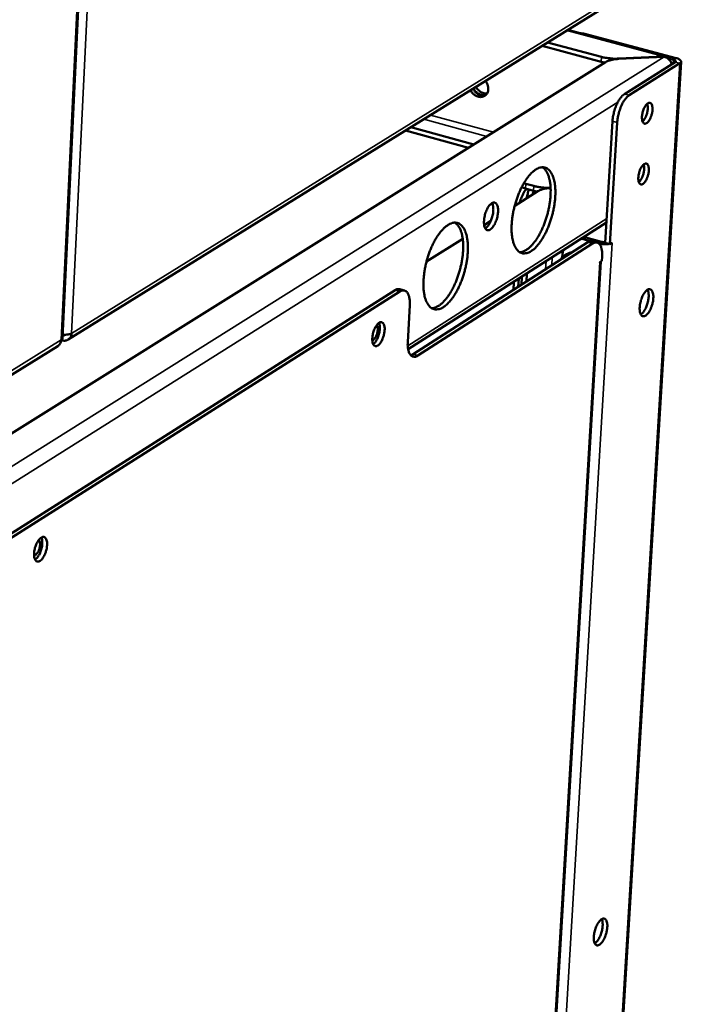
# Model space of a CAD drawing. Units: millimetres. Extents: x 65 to 5859, y 100 to 4100.
# Drawn here: x 5462 to 5589, y 3038 to 3223 of the extents above; entities that cross this region are included whole.
import ezdxf

# ---------------------------------------------------------------- set-up
doc = ezdxf.new("R2010")
doc.units = ezdxf.units.MM
doc.header["$LTSCALE"] = 20
doc.layers.add('Visible (ISO)', color=7, linetype='Continuous', lineweight=50)
doc.layers.add('Visible Narrow (ISO)', color=7, linetype='Continuous', lineweight=35)

msp = doc.modelspace()

# ---------------------------------------------------------------- linework, layer by layer
at = {"layer": 'Visible (ISO)'}
for p, q in [((5469.84, 3162.97), (5475.57, 3282.42)), ((5470.9, 3162.63), (5588.53, 3235.59)), ((5564.4, 3220.62), (5582.75, 3215.73)), ((5567.32, 3219.96), (5566.43, 3220.08)), ((5567.32, 3219.96), (5584.64, 3215.34)), ((5570.64, 3214.66), (5559.56, 3217.62)), ((5560.6, 3218.26), (5570.69, 3215.56)), ((5585.6, 3214.66), (5568, 2924.27)), ((5570.64, 3214.66), (5571.3, 3214.5)), ((5573.86, 3215.24), (5582.36, 3215.66)), ((5582.41, 3215.59), (5573.9, 3215.18)), ((5582.36, 3215.59), (5582.36, 3215.66)), ((5583.13, 3215.31), (5584.17, 3215.04)), ((5571.42, 3214.58), (5330.9, 3064.19)), ((5584.5, 3214.59), (5574.99, 3208.6)), ((5585.38, 3214.36), (5575.86, 3208.37)), ((5583.92, 3214.23), (5583.85, 3214.27)), ((5545.78, 3198.55), (5534, 3201.76)), ((5535.02, 3202.4), (5546.8, 3199.19)), ((5572.75, 3203.53), (5571.4, 3180.76)), ((5573.63, 3203.3), (5572.28, 3180.52)), ((5555.74, 3191.16), (5556.47, 3190.92)), ((5556.52, 3191.82), (5556.17, 3191.93)), ((5557.98, 3190.5), (5556.47, 3190.92)), ((5558.03, 3191.41), (5556.52, 3191.82)), ((5554.45, 3187.68), (5558.75, 3190.41)), ((5556.58, 3189.04), (5556.77, 3189.44)), ((5557.77, 3189.79), (5558, 3190.5)), ((5557.98, 3190.5), (5558.65, 3190.35)), ((5534.51, 3160.82), (5571.63, 3184.57)), ((5548.74, 3184.07), (5549.99, 3184.86)), ((5537.95, 3177.24), (5544.72, 3181.53)), ((5566.89, 3181.53), (5567.27, 3181.45)), ((5567.27, 3181.45), (5568.66, 3181.07)), ((5567.75, 3181.76), (5567.37, 3181.84)), ((5567.75, 3181.76), (5570.67, 3180.96)), ((5535.42, 3159.89), (5568.16, 3180.86)), ((5569.03, 3180.62), (5536.31, 3159.64)), ((5569, 3181.05), (5569.88, 3180.81)), ((5570.19, 3180.65), (5570.19, 3180.65)), ((5571.4, 3180.76), (5572.28, 3180.52)), ((5572.28, 3180.52), (5572.68, 3180.78)), ((5572.58, 3180.72), (5572.68, 3180.77)), ((5572.67, 3180.78), (5572.68, 3180.78)), ((5572.68, 3180.78), (5572.68, 3180.78)), ((5572.68, 3180.78), (5572.68, 3180.77)), ((5563.36, 3178.02), (5563.4, 3178.67)), ((5563.4, 3178.67), (5563.51, 3179.37)), ((5563.72, 3178.3), (5564.21, 3178.61)), ((5570.82, 3178.12), (5570.78, 3177.37)), ((5555.87, 2928.52), (5570.59, 3177.25)), ((5570.37, 3177.11), (5570.78, 3177.37)), ((5570.38, 3177.11), (5570.37, 3177.1)), ((5570.37, 3177.1), (5570.37, 3177.11)), ((5570.38, 3177.11), (5570.46, 3177.17)), ((5555.11, 3172.51), (5555.2, 3174.06)), ((5555.81, 3174.45), (5555.72, 3172.9)), ((5556.72, 3175.03), (5556.63, 3173.48)), ((5554.2, 3171.92), (5554.29, 3173.48)), ((5532.06, 3171.88), (5393.76, 3084.22)), ((5394.68, 3083.94), (5532.95, 3171.64)), ((5533.84, 3171.83), (5532.95, 3172.07)), ((5534.44, 3162.16), (5534.82, 3169.1)), ((5336.76, 3079.43), (5468.94, 3161.41)), ((5469.79, 3162.81), (5469.78, 3162.5)), ((5535.42, 3159.89), (5535, 3159.7))]:
    msp.add_line(p, q, dxfattribs=at)
at = {"layer": 'Visible (ISO)', "flags": 128}
for points in [[(5573.86, 3215.24, -0.012291), (5573.16, 3215.23, -0.0224), (5572.78, 3215.24, -0.002318), (5572.23, 3215.3, -0.002408), (5571.7, 3215.36, -0.023268), (5571.35, 3215.41, -0.012522), (5570.69, 3215.56)], [(5571.42, 3214.58, -0.021046), (5571.83, 3214.79, -0.040504), (5572.06, 3214.87, -0.006574), (5572.41, 3214.96, -0.004635), (5572.91, 3215.07, -0.028473), (5573.29, 3215.14, -0.017685), (5573.9, 3215.18)], [(5584.17, 3215.04, -0.083489), (5584.33, 3215, -0.085361), (5584.48, 3214.91, -0.047674), (5584.57, 3214.8, -0.105962), (5584.6, 3214.74, -0.204877), (5584.58, 3214.66, -0.144919), (5584.5, 3214.59)], [(5584.64, 3215.34, -0.044063), (5584.95, 3215.25, -0.052309), (5585.19, 3215.13, -0.02332), (5585.44, 3214.96, -0.059119), (5585.52, 3214.87, -0.11014), (5585.58, 3214.76, -0.080956), (5585.59, 3214.6, -0.158387), (5585.53, 3214.46, -0.128997), (5585.38, 3214.36)], [(5546.18, 3209.32, 0.039339), (5546.42, 3208.93, 0.058677), (5546.63, 3208.7, 0.018955), (5547.02, 3208.39, 0.039097), (5547.23, 3208.26, 0.046392), (5547.55, 3208.13, 0.045031), (5547.9, 3208.06, 0.054136), (5548.22, 3208.06, 0.053553), (5548.54, 3208.13, 0.058616), (5548.82, 3208.26, 0.058578), (5549.07, 3208.46, 0.055122), (5549.27, 3208.71, 0.05551), (5549.41, 3209, 0.046704), (5549.49, 3209.33, 0.047942), (5549.51, 3209.67, 0.039988), (5549.48, 3209.92, 0.019478), (5549.37, 3210.4, 0.059225), (5549.25, 3210.68, 0.040059), (5548.99, 3211.06)], [(5549.05, 3208.44, -0.048499), (5548.66, 3208.35, -0.074132), (5548.4, 3208.36, -0.026809), (5547.96, 3208.46, -0.047157), (5547.72, 3208.55, -0.039636), (5547.51, 3208.68, -0.019395), (5547.11, 3208.99, -0.059233), (5546.9, 3209.22, -0.03986), (5546.66, 3209.62)], [(5549.08, 3208.47, -0.047182), (5548.7, 3208.4, -0.072538), (5548.44, 3208.41, -0.025621), (5548.01, 3208.52, -0.045925), (5547.78, 3208.61, -0.038777), (5547.58, 3208.74, -0.018693), (5547.18, 3209.05, -0.058346), (5546.98, 3209.28, -0.039028), (5546.74, 3209.67)], [(5547.22, 3209.96, 0.03401), (5547.43, 3209.61, 0.052743), (5547.6, 3209.42, 0.014655), (5547.95, 3209.11, 0.033693), (5548.11, 3209, 0.038692), (5548.29, 3208.9, 0.018973), (5548.68, 3208.75, 0.062839), (5548.91, 3208.71, 0.039501), (5549.27, 3208.71)], [(5574.99, 3208.6, 0.024748), (5574.63, 3208.32, 0.046276), (5574.46, 3208.15, 0.008754), (5574.08, 3207.65, 0.023545), (5573.95, 3207.46, 0.015568), (5573.7, 3207.01, 0.017604), (5573.5, 3206.6, 0.013959), (5573.3, 3206.09, 0.01476), (5573.13, 3205.61, 0.013933), (5573.08, 3205.42, 0.0031), (5572.88, 3204.56, 0.026131), (5572.81, 3204.2, 0.014341), (5572.75, 3203.53)], [(5573.63, 3203.3, -0.014333), (5573.69, 3203.96, -0.026119), (5573.76, 3204.32, -0.003097), (5573.96, 3205.18, -0.013925), (5574.01, 3205.37, -0.014752), (5574.18, 3205.86, -0.013951), (5574.38, 3206.36, -0.017596), (5574.58, 3206.77, -0.01556), (5574.83, 3207.23, -0.023536), (5574.96, 3207.42, -0.008749), (5575.34, 3207.91, -0.046265), (5575.51, 3208.09, -0.024739), (5575.86, 3208.37)], [(5580.23, 3205.64, -0.021307), (5580.18, 3205.16, -0.036041), (5580.11, 3204.88, -0.006874), (5579.94, 3204.33, -0.019579), (5579.86, 3204.14, -0.027934), (5579.73, 3203.86, -0.02254), (5579.52, 3203.54, -0.046573), (5579.35, 3203.34, -0.043987), (5579.14, 3203.16, -0.087198), (5578.95, 3203.07, -0.103383), (5578.77, 3203.06, -0.111916), (5578.61, 3203.13, -0.097932), (5578.48, 3203.26, -0.054695), (5578.37, 3203.49, -0.053343), (5578.3, 3203.73, -0.024603), (5578.27, 3204.1, -0.030652), (5578.27, 3204.4, -0.019697), (5578.32, 3204.8, -0.021932), (5578.39, 3205.16, -0.021018), (5578.49, 3205.52, -0.0196), (5578.64, 3205.9, -0.02797), (5578.77, 3206.17, -0.022578), (5578.98, 3206.5, -0.046651), (5579.15, 3206.7, -0.044133), (5579.36, 3206.88, -0.087324), (5579.55, 3206.96, -0.103562), (5579.73, 3206.97, -0.1118), (5579.89, 3206.91, -0.097816), (5580.02, 3206.77, -0.054512), (5580.09, 3206.64, -0.023289), (5580.2, 3206.3, -0.05452), (5580.24, 3206, -0.044415), (5580.23, 3205.64)], [(5578.37, 3203.48, 0.02487), (5578.6, 3203.71, 0.046176), (5578.7, 3203.85, 0.009134), (5578.92, 3204.24, 0.023488), (5578.99, 3204.39, 0.017418), (5579.12, 3204.72, 0.018556), (5579.21, 3205.03, 0.018521), (5579.28, 3205.35, 0.017413), (5579.34, 3205.69, 0.02339), (5579.35, 3205.86, 0.009058), (5579.35, 3206.3, 0.045963), (5579.33, 3206.48, 0.024759), (5579.25, 3206.8)], [(5557.53, 3179.2, 0.020682), (5558.07, 3179.6, 0.03883), (5558.33, 3179.85, 0.006097), (5558.95, 3180.55, 0.019997), (5559.12, 3180.77, 0.013774), (5559.53, 3181.37, 0.015452), (5559.86, 3181.93, 0.011805), (5560.23, 3182.61, 0.012779), (5560.54, 3183.27, 0.010802), (5560.84, 3184.01, 0.011282), (5561.11, 3184.74, 0.010509), (5561.35, 3185.52, 0.010599), (5561.56, 3186.3, 0.010856), (5561.73, 3187.08, 0.010577), (5561.87, 3187.88, 0.011921), (5561.97, 3188.62, 0.01121), (5562.04, 3189.42, 0.01395), (5562.06, 3190.1, 0.012654), (5562.05, 3190.86, 0.017454), (5562, 3191.46, 0.015312), (5561.9, 3192.14, 0.023362), (5561.78, 3192.65, 0.020157), (5561.6, 3193.22, 0.033004), (5561.42, 3193.63, 0.029366), (5561.16, 3194.06, 0.046567), (5560.91, 3194.36, 0.044713), (5560.6, 3194.62, 0.05749), (5560.29, 3194.79, 0.057387), (5559.94, 3194.89, 0.05283), (5559.56, 3194.9, 0.053396), (5559.2, 3194.84, 0.036741), (5558.78, 3194.69, 0.039697), (5558.41, 3194.49, 0.02422), (5557.97, 3194.16, 0.02781), (5557.61, 3193.84, 0.017472), (5557.17, 3193.36, 0.020141), (5556.82, 3192.92, 0.013861), (5556.41, 3192.32, 0.015545), (5556.07, 3191.76, 0.011867), (5555.7, 3191.07, 0.012844), (5555.4, 3190.42, 0.010852), (5555.09, 3189.67, 0.011333), (5554.82, 3188.94, 0.010554), (5554.58, 3188.16, 0.010644), (5554.37, 3187.37, 0.010903), (5554.19, 3186.59, 0.010623), (5554.05, 3185.79, 0.011977), (5553.95, 3185.04, 0.011264), (5553.89, 3184.24, 0.014026), (5553.86, 3183.56, 0.012725), (5553.88, 3182.8, 0.017569), (5553.93, 3182.2, 0.015418), (5554.03, 3181.51, 0.023544), (5554.15, 3181.01, 0.020338), (5554.33, 3180.43, 0.033282), (5554.51, 3180.02, 0.029694), (5554.77, 3179.6, 0.046894), (5555.03, 3179.3, 0.045158), (5555.34, 3179.04, 0.057576), (5555.66, 3178.87, 0.057552), (5556, 3178.78, 0.052475), (5556.24, 3178.78, 0.023738), (5556.74, 3178.84, 0.065777), (5557.1, 3178.95, 0.048213), (5557.53, 3179.2)], [(5559.66, 3194.91, -0.035566), (5560.04, 3194.6, -0.062002), (5560.22, 3194.39, -0.015785), (5560.54, 3193.86, -0.03396), (5560.67, 3193.6, -0.020822), (5560.86, 3193.05, -0.024074), (5560.98, 3192.56, -0.015675), (5561.09, 3191.91, -0.017905), (5561.15, 3191.33, -0.012828), (5561.18, 3190.6, -0.014204), (5561.17, 3189.94, -0.011245), (5561.12, 3189.16, -0.012026), (5561.04, 3188.44, -0.010484), (5560.92, 3187.65, -0.010835), (5560.76, 3186.9, -0.010364), (5560.57, 3186.12, -0.010359), (5560.35, 3185.36, -0.010859), (5560.1, 3184.63, -0.010496), (5559.81, 3183.88, -0.012074), (5559.52, 3183.22, -0.011278), (5559.18, 3182.52, -0.014286), (5558.86, 3181.95, -0.01289), (5558.47, 3181.33, -0.018044), (5558.12, 3180.86, -0.015785), (5557.7, 3180.35, -0.024304), (5557.35, 3180, -0.021026), (5556.91, 3179.63, -0.034314), (5556.67, 3179.46, -0.016055), (5556.13, 3179.17, -0.062507), (5555.87, 3179.08, -0.035938), (5555.38, 3179.01)], [(5579.55, 3194.27, -0.02127), (5579.49, 3193.79, -0.036012), (5579.43, 3193.51, -0.006854), (5579.25, 3192.96, -0.01955), (5579.18, 3192.77, -0.027801), (5579.04, 3192.5, -0.022435), (5578.84, 3192.17, -0.04629), (5578.67, 3191.97, -0.043571), (5578.46, 3191.79, -0.086786), (5578.27, 3191.7, -0.103049), (5578.09, 3191.69, -0.112294), (5577.93, 3191.75, -0.098429), (5577.8, 3191.89, -0.055176), (5577.68, 3192.11, -0.053623), (5577.62, 3192.36, -0.024666), (5577.58, 3192.72, -0.030743), (5577.59, 3193.02, -0.019675), (5577.63, 3193.42, -0.021945), (5577.71, 3193.78, -0.020956), (5577.81, 3194.14, -0.01957), (5577.95, 3194.52, -0.027837), (5578.09, 3194.79, -0.022472), (5578.3, 3195.12, -0.046367), (5578.46, 3195.32, -0.043715), (5578.68, 3195.5, -0.086912), (5578.87, 3195.59, -0.10323), (5579.05, 3195.6, -0.112181), (5579.2, 3195.54, -0.098313), (5579.34, 3195.4, -0.054991), (5579.41, 3195.26, -0.023456), (5579.51, 3194.93, -0.054695), (5579.56, 3194.64, -0.044641), (5579.55, 3194.27)], [(5577.69, 3192.11, 0.024805), (5577.91, 3192.34, 0.046071), (5578.02, 3192.48, 0.00909), (5578.23, 3192.87, 0.023429), (5578.31, 3193.02, 0.017376), (5578.43, 3193.34, 0.018512), (5578.53, 3193.66, 0.018472), (5578.6, 3193.97, 0.01737), (5578.65, 3194.32, 0.023316), (5578.67, 3194.49, 0.009003), (5578.67, 3194.93, 0.045827), (5578.65, 3195.1, 0.024678), (5578.57, 3195.42)], [(5556.66, 3190.87, 0.017832), (5556.31, 3190.41, 0.033382), (5556.15, 3190.15, 0.004727), (5555.95, 3189.75, 0.00389), (5555.71, 3189.26, 0.027452), (5555.56, 3188.9, 0.016191), (5555.36, 3188.26)], [(5557.13, 3190.74, 0.011348), (5557, 3190.34, 0.011348), (5556.88, 3189.93, 0.011337), (5556.78, 3189.53, 0.011337), (5556.7, 3189.11)], [(5561.17, 3191.08, -0.012466), (5560.48, 3191.07, -0.022673), (5560.1, 3191.08, -0.002378), (5559.56, 3191.14, -0.002476), (5559.03, 3191.2, -0.023598), (5558.68, 3191.25, -0.012713), (5558.03, 3191.41)], [(5558.75, 3190.41, -0.021048), (5559.15, 3190.62, -0.040374), (5559.38, 3190.7, -0.006544), (5559.72, 3190.79, -0.004652), (5560.2, 3190.9, -0.028619), (5560.57, 3190.97, -0.017756), (5561.17, 3191.01)], [(5549.88, 3183.25, 0.028547), (5550.19, 3183.52, 0.052852), (5550.34, 3183.69, 0.011834), (5550.64, 3184.15, 0.026701), (5550.76, 3184.36, 0.018216), (5550.95, 3184.8, 0.020039), (5551.09, 3185.2, 0.018674), (5551.2, 3185.64, 0.018024), (5551.29, 3186.1, 0.022862), (5551.33, 3186.49, 0.019458), (5551.34, 3186.95, 0.03373), (5551.31, 3187.28, 0.027863), (5551.23, 3187.66, 0.058414), (5551.12, 3187.91, 0.061019), (5550.97, 3188.12, 0.095672), (5550.8, 3188.25, 0.101303), (5550.6, 3188.3, 0.085128), (5550.38, 3188.27, 0.075878), (5550.16, 3188.17, 0.038703), (5549.9, 3187.96, 0.042924), (5549.7, 3187.73, 0.02189), (5549.45, 3187.37, 0.026749), (5549.28, 3187.06, 0.018243), (5549.09, 3186.62, 0.020067), (5548.95, 3186.22, 0.018699), (5548.83, 3185.78, 0.018048), (5548.75, 3185.32, 0.022898), (5548.71, 3184.92, 0.019491), (5548.7, 3184.46, 0.0338), (5548.73, 3184.14, 0.027952), (5548.81, 3183.76, 0.058552), (5548.91, 3183.51, 0.061269), (5549.07, 3183.29, 0.095771), (5549.2, 3183.19, 0.062468), (5549.44, 3183.12, 0.123955), (5549.65, 3183.13, 0.098883), (5549.88, 3183.25)], [(5550.21, 3188.2, -0.029292), (5550.36, 3187.85, -0.054268), (5550.4, 3187.65, -0.012314), (5550.45, 3187.14, -0.027381), (5550.45, 3186.92, -0.017915), (5550.42, 3186.47, -0.020112), (5550.36, 3186.07, -0.017525), (5550.26, 3185.64, -0.017507), (5550.13, 3185.22, -0.02019), (5549.98, 3184.85, -0.017949), (5549.79, 3184.45, -0.02757), (5549.67, 3184.25, -0.012483), (5549.38, 3183.84, -0.054664), (5549.24, 3183.69, -0.029513), (5548.94, 3183.46)], [(5541.11, 3168.72, 0.020623), (5541.66, 3169.13, 0.038692), (5541.93, 3169.38, 0.006062), (5542.55, 3170.09, 0.019951), (5542.72, 3170.31, 0.013807), (5543.14, 3170.92, 0.015464), (5543.48, 3171.48, 0.011859), (5543.85, 3172.17, 0.01282), (5544.16, 3172.83, 0.01087), (5544.47, 3173.59, 0.011341), (5544.74, 3174.32, 0.010591), (5544.98, 3175.11, 0.010673), (5545.19, 3175.89, 0.010955), (5545.37, 3176.67, 0.010665), (5545.51, 3177.48, 0.012042), (5545.61, 3178.23, 0.011319), (5545.67, 3179.03, 0.014104), (5545.69, 3179.72, 0.01279), (5545.68, 3180.48, 0.017655), (5545.63, 3181.09, 0.015494), (5545.52, 3181.77, 0.02362), (5545.41, 3182.28, 0.020414), (5545.22, 3182.86, 0.033294), (5545.03, 3183.27, 0.029708), (5544.77, 3183.7, 0.046717), (5544.51, 3184, 0.044921), (5544.2, 3184.26, 0.057167), (5543.87, 3184.43, 0.057057), (5543.52, 3184.52, 0.052173), (5543.14, 3184.54, 0.052811), (5542.77, 3184.47, 0.036339), (5542.34, 3184.31, 0.039311), (5541.97, 3184.11, 0.024098), (5541.52, 3183.78, 0.027643), (5541.15, 3183.45, 0.017464), (5540.71, 3182.97, 0.020095), (5540.35, 3182.52, 0.013895), (5539.93, 3181.92, 0.015557), (5539.59, 3181.36, 0.011921), (5539.22, 3180.66, 0.012886), (5538.91, 3180, 0.01092), (5538.6, 3179.24, 0.011393), (5538.33, 3178.5, 0.010636), (5538.08, 3177.72, 0.010718), (5537.87, 3176.93, 0.011003), (5537.7, 3176.14, 0.010712), (5537.56, 3175.33, 0.012099), (5537.46, 3174.58, 0.011373), (5537.39, 3173.78, 0.014182), (5537.37, 3173.09, 0.012863), (5537.39, 3172.32, 0.017772), (5537.44, 3171.72, 0.015603), (5537.54, 3171.03, 0.023805), (5537.66, 3170.52, 0.020599), (5537.85, 3169.94, 0.033575), (5538.04, 3169.53, 0.03004), (5538.31, 3169.1, 0.04704), (5538.56, 3168.8, 0.045362), (5538.88, 3168.55, 0.057241), (5539.2, 3168.38, 0.057211), (5539.56, 3168.29, 0.051817), (5539.79, 3168.29, 0.023346), (5540.31, 3168.35, 0.065186), (5540.67, 3168.46, 0.047666), (5541.11, 3168.72)], [(5543.26, 3184.54, -0.035612), (5543.65, 3184.23, -0.061989), (5543.83, 3184.02, -0.015805), (5544.16, 3183.48, -0.034031), (5544.29, 3183.22, -0.020958), (5544.48, 3182.67, -0.024192), (5544.61, 3182.17, -0.015793), (5544.72, 3181.51, -0.018022), (5544.78, 3180.93, -0.012931), (5544.81, 3180.19, -0.01431), (5544.8, 3179.52, -0.011339), (5544.75, 3178.74, -0.012122), (5544.67, 3178.01, -0.010573), (5544.54, 3177.22, -0.010925), (5544.38, 3176.45, -0.010454), (5544.19, 3175.67, -0.010448), (5543.96, 3174.9, -0.010953), (5543.71, 3174.16, -0.010587), (5543.42, 3173.41, -0.012177), (5543.12, 3172.75, -0.011376), (5542.77, 3172.05, -0.014404), (5542.44, 3171.47, -0.013001), (5542.05, 3170.85, -0.01818), (5541.7, 3170.38, -0.015918), (5541.27, 3169.87, -0.024452), (5540.91, 3169.51, -0.021188), (5540.47, 3169.14, -0.034428), (5540.22, 3168.97, -0.016107), (5539.67, 3168.68, -0.062552), (5539.4, 3168.59, -0.036028), (5538.92, 3168.53)], [(5569, 3181.05, 0.048754), (5568.8, 3181.07, 0.048754), (5568.6, 3181.06, 0.057646), (5568.37, 3180.99, 0.057646), (5568.16, 3180.86)], [(5569.03, 3180.62, -0.071301), (5569.31, 3180.78, -0.090505), (5569.55, 3180.83, -0.040958), (5569.86, 3180.81, -0.077778), (5570.01, 3180.76, -0.066631), (5570.22, 3180.62, -0.064756), (5570.39, 3180.42, -0.037566), (5570.56, 3180.13, -0.041475), (5570.66, 3179.84, -0.022365), (5570.71, 3179.65, -0.007668), (5570.81, 3179.06, -0.035747), (5570.84, 3178.69, -0.023434), (5570.82, 3178.12)], [(5570.19, 3180.65, 0.017849), (5570.59, 3180.56, 0.03138), (5570.83, 3180.53, 0.004931), (5571.17, 3180.51, 0.005195), (5571.5, 3180.5, 0.033074), (5571.72, 3180.51, 0.018313), (5572.12, 3180.57)], [(5570.67, 3180.96, 0.022402), (5570.85, 3180.92, 0.022402), (5571.04, 3180.89, 0.022533), (5571.22, 3180.89, 0.022533), (5571.41, 3180.9)], [(5562.92, 3177.51, -0.034364), (5563.21, 3177.88, -0.054191), (5563.42, 3178.07, -0.014287), (5563.73, 3178.28, -0.014156), (5564.05, 3178.48, -0.053716), (5564.33, 3178.6, -0.034218), (5564.78, 3178.7)], [(5565.26, 3179.01, 0.025413), (5564.98, 3178.95, 0.025413), (5564.71, 3178.86, 0.024974), (5564.45, 3178.75, 0.024974), (5564.21, 3178.61)], [(5532.95, 3172.07, 0.048774), (5532.74, 3172.1, 0.048774), (5532.52, 3172.08, 0.057505), (5532.28, 3172.01, 0.057505), (5532.06, 3171.88)], [(5532.95, 3171.64, -0.069773), (5533.23, 3171.8, -0.088926), (5533.48, 3171.85, -0.039885), (5533.8, 3171.83, -0.076177), (5533.96, 3171.78, -0.066269), (5534.18, 3171.64, -0.064616), (5534.36, 3171.44, -0.038275), (5534.54, 3171.14, -0.042017), (5534.65, 3170.85, -0.022942), (5534.7, 3170.65, -0.007948), (5534.81, 3170.05, -0.036403), (5534.84, 3169.68, -0.02393), (5534.82, 3169.1)], [(5580.38, 3170.37, -0.018773), (5580.33, 3169.81, -0.032754), (5580.26, 3169.5, -0.005326), (5580.06, 3168.83, -0.017683), (5579.99, 3168.63, -0.022161), (5579.84, 3168.27, -0.01889), (5579.62, 3167.87, -0.032565), (5579.45, 3167.61, -0.026585), (5579.19, 3167.32, -0.0567), (5578.98, 3167.15, -0.058749), (5578.75, 3167.03, -0.09555), (5578.54, 3167, -0.102715), (5578.35, 3167.05, -0.088641), (5578.18, 3167.17, -0.078261), (5578.04, 3167.36, -0.039799), (5577.93, 3167.66, -0.043725), (5577.87, 3167.94, -0.021767), (5577.83, 3168.37, -0.026828), (5577.84, 3168.72, -0.017928), (5577.89, 3169.18, -0.019883), (5577.97, 3169.59, -0.018242), (5578.08, 3170.02, -0.017707), (5578.23, 3170.46, -0.022195), (5578.39, 3170.81, -0.018921), (5578.6, 3171.22, -0.032632), (5578.78, 3171.48, -0.026668), (5579.03, 3171.77, -0.056834), (5579.24, 3171.94, -0.058994), (5579.48, 3172.06, -0.095658), (5579.68, 3172.09, -0.102798), (5579.87, 3172.04, -0.088398), (5580.04, 3171.92, -0.0781), (5580.18, 3171.72, -0.039635), (5580.25, 3171.55, -0.017062), (5580.36, 3171.14, -0.04829), (5580.4, 3170.81, -0.036637), (5580.38, 3170.37)], [(5578.05, 3167.35, 0.028573), (5578.34, 3167.58, 0.0532), (5578.47, 3167.72, 0.011785), (5578.76, 3168.13, 0.026717), (5578.87, 3168.32, 0.01743), (5579.06, 3168.71, 0.019603), (5579.2, 3169.07, 0.017014), (5579.32, 3169.49, 0.017034), (5579.42, 3169.91, 0.01952), (5579.48, 3170.29, 0.017394), (5579.52, 3170.72, 0.026513), (5579.52, 3170.94, 0.011606), (5579.48, 3171.44, 0.052769), (5579.43, 3171.63, 0.028336), (5579.3, 3171.98)], [(5530.11, 3164.39, -0.020438), (5530.05, 3163.87, -0.035109), (5529.99, 3163.57, -0.006286), (5529.8, 3162.96, -0.019091), (5529.73, 3162.76, -0.024975), (5529.58, 3162.44, -0.020876), (5529.37, 3162.08, -0.038415), (5529.19, 3161.85, -0.032872), (5528.95, 3161.6, -0.068754), (5528.74, 3161.47, -0.077053), (5528.53, 3161.41, -0.105367), (5528.34, 3161.42, -0.104532), (5528.17, 3161.51, -0.07415), (5528.02, 3161.68, -0.066709), (5527.92, 3161.91, -0.03171), (5527.83, 3162.25, -0.037408), (5527.8, 3162.54, -0.020669), (5527.81, 3162.97, -0.024575), (5527.84, 3163.32, -0.019141), (5527.93, 3163.75, -0.019791), (5528.04, 3164.15, -0.021771), (5528.17, 3164.51, -0.019408), (5528.35, 3164.91, -0.030248), (5528.52, 3165.18, -0.024576), (5528.75, 3165.5, -0.051055), (5528.95, 3165.69, -0.050341), (5529.18, 3165.84, -0.090154), (5529.38, 3165.9, -0.101423), (5529.57, 3165.88, -0.09942), (5529.74, 3165.79, -0.087747), (5529.89, 3165.63, -0.047746), (5529.96, 3165.47, -0.020738), (5530.07, 3165.1, -0.052576), (5530.12, 3164.79, -0.041417), (5530.11, 3164.39)], [(5527.8, 3162.51, 0.043785), (5528.03, 3162.62, 0.079563), (5528.14, 3162.7, 0.026923), (5528.34, 3162.95, 0.038775), (5528.46, 3163.14, 0.022355), (5528.6, 3163.46, 0.025614), (5528.7, 3163.75, 0.024496), (5528.77, 3164.05, 0.022215), (5528.82, 3164.4, 0.035365), (5528.83, 3164.62, 0.022395), (5528.8, 3164.97, 0.071846), (5528.76, 3165.11, 0.039391), (5528.63, 3165.34)], [(5527.97, 3161.79, 0.028797), (5528.26, 3162.04, 0.053057), (5528.39, 3162.2, 0.012114), (5528.66, 3162.64, 0.026894), (5528.77, 3162.84, 0.019027), (5528.93, 3163.24, 0.020511), (5529.05, 3163.63, 0.020442), (5529.14, 3164.02, 0.019018), (5529.21, 3164.45, 0.0267), (5529.22, 3164.68, 0.011938), (5529.21, 3165.19, 0.052634), (5529.18, 3165.4, 0.028571), (5529.06, 3165.77)], [(5471.53, 3163.79, -0.058252), (5471.48, 3163.41, -0.078428), (5471.37, 3163.15, -0.033738), (5471.14, 3162.83, -0.060928), (5470.98, 3162.68, -0.062009), (5470.79, 3162.57, -0.034901), (5470.42, 3162.45, -0.080424), (5470.15, 3162.43, -0.059616), (5469.78, 3162.5)], [(5469.86, 3163.45, 0.058536), (5470, 3163.43, 0.058536), (5470.14, 3163.44, 0.055007), (5470.27, 3163.48, 0.055007), (5470.39, 3163.55)], [(5469.57, 3162.57, -0.063672), (5469.52, 3162.22, -0.063672), (5469.39, 3161.89, -0.058723), (5469.19, 3161.62, -0.058723), (5468.94, 3161.41)], [(5534.44, 3162.16, 0.024006), (5534.42, 3161.59, 0.036472), (5534.45, 3161.21, 0.007987), (5534.56, 3160.62, 0.023021), (5534.61, 3160.41, 0.042246), (5534.72, 3160.12, 0.038572), (5534.9, 3159.83, 0.065001), (5535.08, 3159.63, 0.066792), (5535.29, 3159.49, 0.076283), (5535.46, 3159.45, 0.039844), (5535.77, 3159.43, 0.088687), (5536.02, 3159.48, 0.069699), (5536.31, 3159.64)], [(5466.95, 3124.17, -0.021018), (5466.9, 3123.63, -0.03607), (5466.83, 3123.33, -0.00661), (5466.64, 3122.7, -0.019692), (5466.57, 3122.5, -0.025199), (5466.41, 3122.16, -0.021327), (5466.18, 3121.79, -0.038049), (5466, 3121.54, -0.032544), (5465.74, 3121.29, -0.066684), (5465.52, 3121.15, -0.073313), (5465.3, 3121.08, -0.102089), (5465.09, 3121.09, -0.102734), (5464.91, 3121.18, -0.07597), (5464.75, 3121.35, -0.068527), (5464.64, 3121.58, -0.033676), (5464.55, 3121.92, -0.038996), (5464.51, 3122.22, -0.021567), (5464.51, 3122.66, -0.025594), (5464.55, 3123.03, -0.019695), (5464.63, 3123.46, -0.020489), (5464.75, 3123.88, -0.022128), (5464.89, 3124.26, -0.019938), (5465.08, 3124.66, -0.030261), (5465.25, 3124.95, -0.024842), (5465.5, 3125.27, -0.05002), (5465.7, 3125.47, -0.048559), (5465.95, 3125.63, -0.086909), (5466.17, 3125.7, -0.097287), (5466.37, 3125.69, -0.098557), (5466.55, 3125.6, -0.088534), (5466.71, 3125.43, -0.05028), (5466.78, 3125.28, -0.021981), (5466.91, 3124.9, -0.054493), (5466.97, 3124.58, -0.043183), (5466.95, 3124.17)], [(5464.51, 3122.22, 0.047961), (5464.76, 3122.31, 0.085921), (5464.87, 3122.39, 0.031449), (5465.09, 3122.64, 0.042042), (5465.23, 3122.84, 0.023749), (5465.39, 3123.18, 0.027297), (5465.5, 3123.48, 0.026017), (5465.58, 3123.81, 0.023537), (5465.63, 3124.17, 0.03814), (5465.63, 3124.42, 0.02598), (5465.59, 3124.77, 0.077211), (5465.55, 3124.92, 0.04283), (5465.4, 3125.16)], [(5464.69, 3121.46, 0.030376), (5465, 3121.71, 0.055537), (5465.15, 3121.87, 0.013338), (5465.44, 3122.31, 0.028311), (5465.56, 3122.53, 0.019903), (5465.74, 3122.95, 0.021481), (5465.87, 3123.35, 0.021383), (5465.97, 3123.76, 0.019889), (5466.03, 3124.21, 0.028032), (5466.05, 3124.46, 0.013077), (5466.03, 3124.99, 0.054939), (5466, 3125.21, 0.030051), (5465.87, 3125.59)], [(5571.77, 3052.64, -0.018514), (5571.72, 3052.09, -0.032562), (5571.65, 3051.78, -0.005198), (5571.46, 3051.12, -0.017467), (5571.39, 3050.92, -0.021223), (5571.23, 3050.57, -0.018268), (5571.02, 3050.16, -0.030677), (5570.85, 3049.9, -0.024714), (5570.59, 3049.6, -0.053127), (5570.39, 3049.42, -0.053542), (5570.15, 3049.29, -0.092786), (5569.95, 3049.24, -0.102413), (5569.76, 3049.27, -0.09454), (5569.59, 3049.38, -0.08309), (5569.45, 3049.56, -0.043239), (5569.34, 3049.84, -0.046153), (5569.28, 3050.11, -0.022229), (5569.24, 3050.53, -0.027647), (5569.25, 3050.86, -0.017784), (5569.3, 3051.32, -0.02003), (5569.37, 3051.72, -0.017774), (5569.49, 3052.15, -0.017489), (5569.64, 3052.58, -0.021255), (5569.79, 3052.94, -0.018298), (5570, 3053.34, -0.030738), (5570.18, 3053.61, -0.024786), (5570.43, 3053.91, -0.053253), (5570.64, 3054.09, -0.053773), (5570.87, 3054.22, -0.092916), (5571.08, 3054.26, -0.102535), (5571.27, 3054.23, -0.094315), (5571.43, 3054.12, -0.082928), (5571.57, 3053.94, -0.043056), (5571.64, 3053.78, -0.018439), (5571.75, 3053.39, -0.049792), (5571.79, 3053.06, -0.038504), (5571.77, 3052.64)], [(5569.43, 3049.61, 0.027973), (5569.71, 3049.83, 0.052289), (5569.84, 3049.98, 0.01135), (5570.13, 3050.38, 0.026165), (5570.24, 3050.56, 0.017048), (5570.43, 3050.94, 0.019194), (5570.57, 3051.29, 0.016625), (5570.7, 3051.7, 0.016665), (5570.8, 3052.11, 0.019024), (5570.87, 3052.48, 0.016977), (5570.91, 3052.91, 0.025752), (5570.92, 3053.12, 0.010994), (5570.89, 3053.61, 0.05141), (5570.86, 3053.81, 0.027494), (5570.73, 3054.15)]]:
    msp.add_lwpolyline(points, format="xyb", dxfattribs=at)
at = {"layer": 'Visible (ISO)'}
for points in [[(5582.36, 3215.66), (5582.71, 3215.85), (5583.03, 3215.68), (5583.16, 3215.22)], [(5470.9, 3163.6), (5470.6, 3163.55), (5470.23, 3163.54), (5469.87, 3163.57)], [(5471.53, 3163.79), (5471.38, 3163.7), (5471.16, 3163.64), (5470.9, 3163.6)], [(5469.55, 3162.42), (5469.63, 3162.43), (5469.7, 3162.46), (5469.78, 3162.5)], [(5469.57, 3162.57), (5469.72, 3162.68), (5469.81, 3162.8), (5469.83, 3162.93)], [(5469.83, 3162.93), (5469.84, 3162.94), (5469.84, 3162.96), (5469.84, 3162.97)]]:
    msp.add_open_spline(points, degree=3, dxfattribs=at)
msp.add_open_spline([(5583.87, 3214.2), (5583.73, 3214.6), (5583.47, 3214.98), (5583.13, 3215.24), (5582.91, 3215.41), (5582.66, 3215.53), (5582.41, 3215.59)], degree=3, knots=[0.395447, 0.395447, 0.395447, 0.395447, 1.109068, 1.109068, 1.109068, 1.570796, 1.570796, 1.570796, 1.570796], dxfattribs=at)
at = {"layer": 'Visible Narrow (ISO)'}
for p, q in [((5477.3, 3283.4), (5471.53, 3163.79)), ((5475.31, 3282.27), (5469.57, 3162.57)), ((5471.53, 3163.79), (5589.18, 3236.72)), ((5582.36, 3215.66), (5564.21, 3220.5)), ((5567.19, 3219.88), (5567.32, 3219.96)), ((5582.41, 3215.59), (5330.68, 3057.47)), ((5570.69, 3215.56), (5570.64, 3214.66)), ((5573.85, 3215.18), (5573.86, 3215.24)), ((5584.17, 3215.04), (5584.12, 3214.36)), ((5584.64, 3215.34), (5584.17, 3215.04)), ((5567.78, 2923.92), (5585.38, 3214.36)), ((5585.38, 3214.36), (5584.5, 3214.59)), ((5575.86, 3208.37), (5574.99, 3208.6)), ((5345.48, 3063.37), (5573.73, 3207.08)), ((5549.21, 3200.69), (5537.43, 3203.89)), ((5550.46, 3201.47), (5538.69, 3204.67)), ((5572.75, 3203.53), (5573.63, 3203.3)), ((5556.47, 3190.92), (5556.52, 3191.82)), ((5558.03, 3191.41), (5557.98, 3190.5)), ((5571.67, 3185.3), (5534.43, 3161.49)), ((5567.27, 3181.45), (5567.75, 3181.76)), ((5572.68, 3180.77), (5557.78, 2929.91)), ((5568.16, 3180.86), (5569.03, 3180.62)), ((5570.19, 3180.65), (5570.67, 3180.96)), ((5570.19, 3180.65), (5570.19, 3180.65)), ((5572.67, 3180.77), (5572.68, 3180.77)), ((5561.48, 3178.07), (5561.39, 3176.53)), ((5555.65, 2928.16), (5570.38, 3177.11)), ((5560.23, 3175.79), (5560.32, 3177.33)), ((5570.37, 3177.11), (5570.38, 3177.11)), ((5532.06, 3171.88), (5532.95, 3171.64)), ((5469.86, 3163.48), (5469.99, 3163.56)), ((5469.57, 3162.57), (5337.35, 3080.61)), ((5536.31, 3159.64), (5535.42, 3159.89))]:
    msp.add_line(p, q, dxfattribs=at)

doc.saveas('drawing.dxf')
